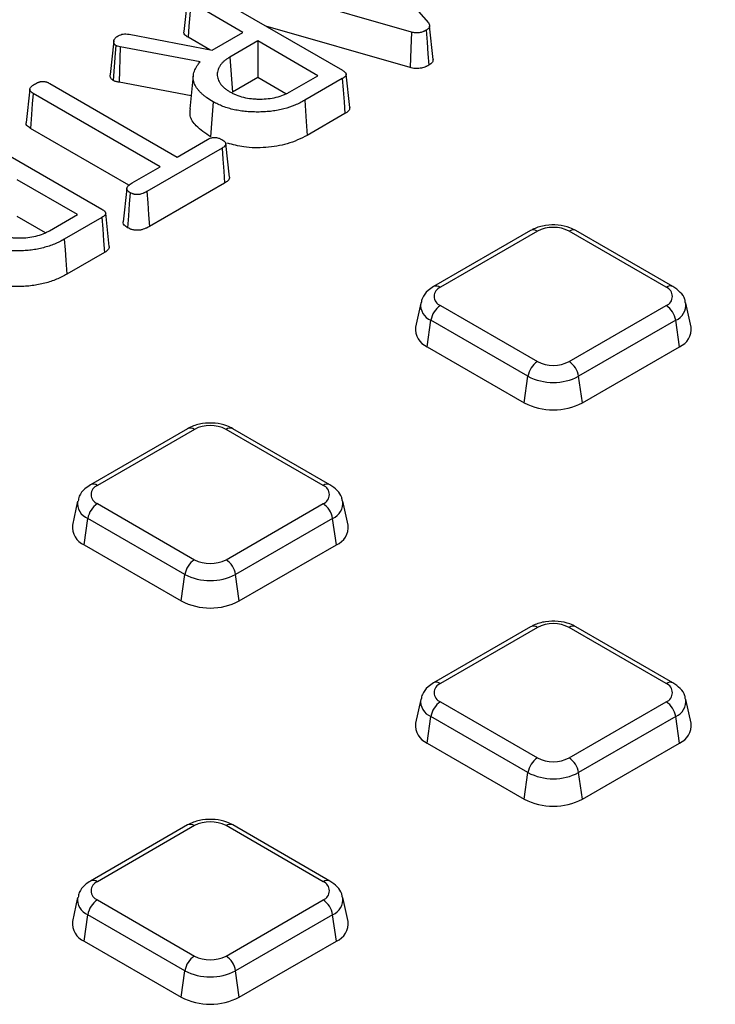
# Model space of a CAD drawing. Units: millimetres. Extents: x 8 to 1020, y -43 to 291.
# Drawn here: x 349 to 360, y 152 to 167 of the extents above; entities that cross this region are included whole.
import ezdxf

# ---------------------------------------------------------------- set-up
doc = ezdxf.new("R2010")
doc.units = ezdxf.units.MM

msp = doc.modelspace()

# ---------------------------------------------------------------- linework, layer by layer
at = {"color": 7, "linetype": 'Continuous', "lineweight": 25}
for p, q in [((354.1292959, 168.3230518), (355.4377046, 166.8135538)), ((355.1920875, 166.679047), (352.5808046, 167.4300243)), ((351.9199456, 167.1768077), (351.8676933, 166.6897784)), ((352.2150008, 167.2578635), (354.1818042, 166.1224521)), ((352.7309583, 166.6744556), (351.9672772, 167.1153193)), ((355.1696021, 166.1617332), (353.0656039, 166.7668208)), ((355.5087475, 166.2786272), (355.4562525, 166.7686349)), ((350.8445875, 166.5512563), (350.7921868, 166.0631919)), ((351.0665615, 166.6489817), (352.2820212, 166.4152897)), ((352.2444945, 166.4225048), (351.9291953, 166.6045232)), ((352.2820212, 166.4152897), (352.7309583, 166.6744556)), ((352.9461245, 166.5502428), (352.5386588, 166.3150179)), ((353.8242577, 166.0433073), (352.9461245, 166.5502428)), ((352.9461245, 166.5502428), (352.9461245, 166.0174625)), ((350.9378397, 166.4663417), (350.9218123, 165.9475605)), ((352.1042041, 166.2481872), (350.9378397, 166.4663417)), ((352.5386588, 166.3150179), (352.5763321, 165.8039858)), ((352.9461245, 166.0174625), (352.5763321, 165.8039858)), ((353.3581764, 165.77959), (352.9461245, 166.0174625)), ((353.4167948, 165.8080839), (353.8242577, 166.0433073)), ((354.1812498, 166.0009689), (353.6328576, 165.6843888)), ((354.2896715, 165.578768), (354.2373725, 166.0660804)), ((349.6174656, 165.8468986), (349.5651274, 165.3592767)), ((349.9121602, 165.9290169), (351.7692199, 164.8569592)), ((351.973723, 165.7508131), (350.9218123, 165.9475605)), ((351.5218978, 164.7141832), (349.665479, 165.785871)), ((354.2187934, 165.4898619), (353.6696315, 165.1728375)), ((351.0649548, 164.4451904), (349.6273378, 165.2751091)), ((348.7035803, 165.2307637), (350.6703838, 164.0953522)), ((351.7692199, 164.8569592), (352.2104319, 165.1116655)), ((352.4255518, 164.987426), (351.3279667, 164.3538036)), ((352.53309, 164.5639455), (352.4807091, 165.051886)), ((351.1126796, 164.4779465), (351.5218978, 164.7141832)), ((350.3128373, 164.0162074), (349.4347041, 164.5231429)), ((351.0330886, 164.3996281), (350.9807709, 163.9121518)), ((352.4630831, 164.476312), (351.3647594, 163.8422632)), ((349.8467559, 163.7524901), (349.4347041, 163.9903626)), ((349.9053743, 163.7809841), (350.3128373, 164.0162074)), ((350.6698294, 163.973869), (350.1214342, 163.6572872)), ((350.7782511, 163.5516682), (350.7259521, 164.0389805)), ((356.9310574, 163.7839307), (355.5140154, 162.9658898)), ((357.0310493, 163.7740291), (355.6140073, 162.9559882)), ((358.9096678, 162.9559882), (357.4926258, 163.7740291)), ((359.0096596, 162.9658898), (357.5926176, 163.7839307)), ((350.7073729, 163.462762), (350.158211, 163.1457376)), ((355.3255325, 162.7254699), (355.2494759, 162.3760119)), ((355.6140073, 162.6895257), (357.0310493, 161.8714848)), ((357.4926258, 161.8714848), (358.9096678, 162.6895257)), ((359.2741991, 162.3760119), (359.1981425, 162.7254699)), ((355.4205315, 162.08791), (355.4747344, 162.4741752)), ((356.8917764, 161.6561343), (355.4747344, 162.4741752)), ((359.0489406, 162.4741752), (357.6318986, 161.6561343)), ((359.1031436, 162.08791), (359.0489406, 162.4741752)), ((355.4205315, 162.08791), (356.8375734, 161.2698691)), ((357.6861016, 161.2698691), (359.1031436, 162.08791)), ((356.8375734, 161.2698691), (356.8917764, 161.6561343)), ((357.6861016, 161.2698691), (357.6318986, 161.6561343)), ((351.9219129, 160.8922132), (350.504871, 160.0741723)), ((352.0219048, 160.8823116), (350.6048628, 160.0642707)), ((353.9005233, 160.0642707), (352.4834813, 160.8823116)), ((354.0005152, 160.0741723), (352.5834732, 160.8922132)), ((350.3163881, 159.8337524), (350.2403315, 159.4842944)), ((350.6048628, 159.7978082), (352.0219048, 158.9797673)), ((352.4834813, 158.9797673), (353.9005233, 159.7978082)), ((354.2650546, 159.4842944), (354.188998, 159.8337524)), ((350.411387, 159.1961925), (350.46559, 159.5824577)), ((351.882632, 158.7644168), (350.46559, 159.5824577)), ((354.0397962, 159.5824577), (352.6227542, 158.7644168)), ((354.0939991, 159.1961925), (354.0397962, 159.5824577)), ((350.411387, 159.1961925), (351.828429, 158.3781516)), ((352.6769571, 158.3781516), (354.0939991, 159.1961925)), ((351.828429, 158.3781516), (351.882632, 158.7644168)), ((352.6769571, 158.3781516), (352.6227542, 158.7644168)), ((356.9310574, 158.0004957), (355.5140154, 157.1824547)), ((357.0310493, 157.9905941), (355.6140073, 157.1725531)), ((358.9096678, 157.1725531), (357.4926258, 157.9905941)), ((359.0096596, 157.1824547), (357.5926176, 158.0004957)), ((355.3255325, 156.9420348), (355.2494759, 156.5925768)), ((359.2741991, 156.5925768), (359.1981425, 156.9420348)), ((355.6140073, 156.9060907), (357.0310493, 156.0880497)), ((357.4926258, 156.0880497), (358.9096678, 156.9060907)), ((355.4205315, 156.304475), (355.4747344, 156.6907402)), ((356.8917764, 155.8726992), (355.4747344, 156.6907402)), ((359.0489406, 156.6907402), (357.6318986, 155.8726992)), ((359.1031436, 156.304475), (359.0489406, 156.6907402)), ((355.4205315, 156.304475), (356.8375734, 155.4864341)), ((357.6861016, 155.4864341), (359.1031436, 156.304475)), ((356.8375734, 155.4864341), (356.8917764, 155.8726992)), ((357.6861016, 155.4864341), (357.6318986, 155.8726992)), ((351.9219129, 155.1087781), (350.504871, 154.2907372)), ((352.0219048, 155.0988765), (350.6048628, 154.2808356)), ((353.9005233, 154.2808356), (352.4834813, 155.0988765)), ((354.0005152, 154.2907372), (352.5834732, 155.1087781)), ((350.3163881, 154.0503173), (350.2403315, 153.7008593)), ((354.2650546, 153.7008593), (354.188998, 154.0503173)), ((350.6048628, 154.0143731), (352.0219048, 153.1963322)), ((352.4834813, 153.1963322), (353.9005233, 154.0143731)), ((350.411387, 153.4127574), (350.46559, 153.7990226)), ((351.882632, 152.9809817), (350.46559, 153.7990226)), ((354.0397962, 153.7990226), (352.6227542, 152.9809817)), ((354.0939991, 153.4127574), (354.0397962, 153.7990226)), ((350.411387, 153.4127574), (351.828429, 152.5947165)), ((352.6769571, 152.5947165), (354.0939991, 153.4127574)), ((351.828429, 152.5947165), (351.882632, 152.9809817)), ((352.6769571, 152.5947165), (352.6227542, 152.9809817))]:
    msp.add_line(p, q, dxfattribs=at)
at = {"color": 7, "linetype": 'Continuous', "lineweight": 25, "flags": 128}
for points in [[(351.9672772, 167.1153193), (351.953159, 166.9259725), (351.9411767, 166.7652481), (351.9291953, 166.6045232)], [(355.4070589, 166.7086294), (355.4200337, 166.5311708), (355.4322342, 166.3642902), (355.4444343, 166.1974093)], [(355.1920875, 166.679047), (355.1818192, 166.4427649), (355.1696021, 166.1617332)], [(350.8737187, 166.4845321), (350.8656235, 166.3704907), (350.8515092, 166.1714988), (350.8374032, 165.9725048)], [(352.0054843, 166.0467568), (351.9793127, 165.8028961), (351.9531413, 165.5590376)], [(354.1812498, 166.0009689), (354.1933835, 165.8357913), (354.2060886, 165.6628267), (354.2187934, 165.4898619)], [(349.665479, 165.785871), (349.6540136, 165.6323525), (349.6425496, 165.4788332), (349.6273378, 165.2751091)], [(353.6328576, 165.6843888), (353.64389, 165.5309201), (353.6549224, 165.3774515), (353.6696315, 165.1728375)], [(352.2953262, 165.6636511), (352.2768082, 165.4079476), (352.2582905, 165.152244)], [(352.4255518, 164.987426), (352.4373179, 164.8271977), (352.4502007, 164.6517549), (352.4630831, 164.476312)], [(351.0829342, 164.3364603), (351.070905, 164.1712139), (351.058309, 163.998182), (351.0457129, 163.8251502)], [(351.3279667, 164.3538036), (351.3398573, 164.1884824), (351.3523083, 164.0153727), (351.3647594, 163.8422632)], [(350.6698294, 163.973869), (350.6819631, 163.8086915), (350.6946681, 163.6357268), (350.7073729, 163.462762)], [(350.1214342, 163.6572872), (350.1324673, 163.503821), (350.1435004, 163.3503549), (350.158211, 163.1457376)]]:
    msp.add_lwpolyline(points, dxfattribs=at)
at = {"color": 7, "linetype": 'Continuous', "lineweight": 25}
for centre, radius, start, end in [((357.2618375, 163.3286094), 0.5016592, 62.60967224, 117.39032776), ((355.6645729, 162.822757), 0.1425042, 110.7834208, 249.2165792), ((358.8591021, 162.822757), 0.1425042, 290.7834208, 69.2165792), ((355.7839433, 162.4269127), 0.3128, 122.90676661, 171.3096049), ((358.7397318, 162.4269127), 0.3128, 8.6903951, 57.09323339), ((355.5296376, 162.3475215), 0.2816066, 174.19340056, 247.20458553), ((359.001269, 162.3432279), 0.274892, 291.75253473, 6.84947918), ((357.2009853, 161.6088718), 0.3128, 122.90676661, 171.3096049), ((357.2618375, 162.3169045), 0.5016592, 242.60967224, 297.39032776), ((357.3226898, 161.6088718), 0.3128, 8.6903951, 57.09323339), ((357.2618375, 162.3703496), 0.8043934, 242.60967224, 297.39032776), ((357.2618375, 162.0886958), 0.9222131, 242.60967224, 297.39032776), ((352.2526931, 160.4368919), 0.5016592, 62.60967224, 117.39032776), ((350.6554285, 159.9310394), 0.1425042, 110.7834208, 249.2165792), ((353.8499576, 159.9310394), 0.1425042, 290.7834208, 69.2165792), ((350.7747988, 159.5351951), 0.3128, 122.90676661, 171.3096049), ((353.7305873, 159.5351951), 0.3128, 8.6903951, 57.09323339), ((350.5204932, 159.455804), 0.2816066, 174.19340056, 247.20458553), ((353.9921246, 159.4515103), 0.274892, 291.75253473, 6.84947918), ((352.1918408, 158.7171542), 0.3128, 122.90676661, 171.3096049), ((352.2526931, 159.425187), 0.5016592, 242.60967224, 297.39032776), ((352.3135453, 158.7171542), 0.3128, 8.6903951, 57.09323339), ((352.2526931, 159.4786321), 0.8043934, 242.60967224, 297.39032776), ((352.2526931, 159.1969782), 0.9222131, 242.60967224, 297.39032776), ((357.2618375, 157.5451743), 0.5016592, 62.60967224, 117.39032776), ((355.6645729, 157.0393219), 0.1425042, 110.7834208, 249.2165792), ((358.8591021, 157.0393219), 0.1425042, 290.7834208, 69.2165792), ((355.7839433, 156.6434776), 0.3128, 122.90676661, 171.3096049), ((358.7397318, 156.6434776), 0.3128, 8.6903951, 57.09323339), ((355.5296376, 156.5640864), 0.2816066, 174.19340056, 247.20458553), ((359.001269, 156.5597928), 0.274892, 291.75253473, 6.84947918), ((357.2009853, 155.8254367), 0.3128, 122.90676661, 171.3096049), ((357.2618375, 156.5334695), 0.5016592, 242.60967224, 297.39032776), ((357.3226898, 155.8254367), 0.3128, 8.6903951, 57.09323339), ((357.2618375, 156.5869146), 0.8043934, 242.60967224, 297.39032776), ((357.2618375, 156.3052607), 0.9222131, 242.60967224, 297.39032776), ((352.2526931, 154.6534568), 0.5016592, 62.60967224, 117.39032776), ((350.6554285, 154.1476044), 0.1425042, 110.7834208, 249.2165792), ((353.8499576, 154.1476044), 0.1425042, 290.7834208, 69.2165792), ((350.7747988, 153.7517601), 0.3128, 122.90676661, 171.3096049), ((353.7305873, 153.7517601), 0.3128, 8.6903951, 57.09323339), ((350.5204932, 153.6723689), 0.2816066, 174.19340056, 247.20458553), ((353.9921246, 153.6680753), 0.274892, 291.75253473, 6.84947918), ((352.1918408, 152.9337192), 0.3128, 122.90676661, 171.3096049), ((352.2526931, 153.6417519), 0.5016592, 242.60967224, 297.39032776), ((352.3135453, 152.9337192), 0.3128, 8.6903951, 57.09323339), ((352.2526931, 153.695197), 0.8043934, 242.60967224, 297.39032776), ((352.2526931, 153.4135432), 0.9222131, 242.60967224, 297.39032776)]:
    msp.add_arc(centre, radius, start, end, dxfattribs=at)
at = {"color": 8, "linetype": 'Continuous', "lineweight": 25}
for centre, radius, start, end in [((356.9727727, 163.6953578), 0.0979047, 53.47043167, 115.2191099), ((357.5509023, 163.6953578), 0.0979047, 64.7808901, 126.52956833), ((355.5554419, 162.8743686), 0.1004572, 54.33905627, 114.37186509), ((358.9679408, 162.8773276), 0.097894, 64.75890092, 126.53165655), ((355.5632433, 162.6964942), 0.2392896, 172.59314424, 248.29168406), ((358.9540713, 162.7002742), 0.2451957, 292.76252785, 6.25039722), ((351.9633351, 160.8006798), 0.1004697, 54.341062, 114.34847957), ((352.542051, 160.8006798), 0.1004697, 65.65152043, 125.658938), ((350.5465897, 159.9856098), 0.0978943, 53.46840354, 115.24046621), ((353.959087, 159.9826556), 0.1004526, 65.61941563, 125.66169139), ((350.5540988, 159.8047767), 0.2392896, 172.59314424, 248.29168406), ((353.9449269, 159.8085567), 0.2451957, 292.76252785, 6.25039722), ((356.9727727, 157.9119228), 0.0979047, 53.47043167, 115.2191099), ((357.5509023, 157.9119228), 0.0979047, 64.7808901, 126.52956833), ((355.5557341, 157.0938923), 0.0978943, 53.46840354, 115.24046621), ((358.9682314, 157.090938), 0.1004526, 65.61941563, 125.66169139), ((355.5632433, 156.9130591), 0.2392896, 172.59314424, 248.29168406), ((358.9540713, 156.9168392), 0.2451957, 292.76252785, 6.25039722), ((351.9633351, 155.0172448), 0.1004697, 54.341062, 114.34847957), ((352.542051, 155.0172448), 0.1004697, 65.65152043, 125.658938), ((350.5465897, 154.2021747), 0.0978943, 53.46840354, 115.24046621), ((353.959087, 154.1992205), 0.1004526, 65.61941563, 125.66169139), ((350.5540988, 154.0213416), 0.2392896, 172.59314424, 248.29168406), ((353.9449269, 154.0251216), 0.2451957, 292.76252785, 6.25039722)]:
    msp.add_arc(centre, radius, start, end, dxfattribs=at)
at = {"color": 7, "linetype": 'Continuous', "lineweight": 25}
for points, knots in [([(387.8760466, 160.9625486), (387.7710671, 161.1750179), (387.4820507, 161.7599619), (386.941952, 162.705472), (386.2622953, 163.7988231), (385.5206144, 164.8787156), (384.7212168, 165.9446782), (383.8639413, 166.9954711), (382.9499021, 168.0300805), (381.9799472, 169.0474544), (380.9550696, 170.0465756), (379.8762945, 171.0264436), (378.7447075, 171.9860808), (377.561445, 172.9245323), (376.3276943, 173.8408666), (375.0446921, 174.7341761), (373.7137228, 175.6035783), (372.336118, 176.4482148), (370.9132543, 177.2672536), (369.4465518, 178.0598887), (367.9374713, 178.8253422), (366.3875143, 179.5628629), (364.7982217, 180.271728), (363.1711725, 180.9512426), (361.507982, 181.6007412), (359.8103006, 182.2195875), (358.0798124, 182.8071753), (356.3182329, 183.3629293), (354.5273084, 183.886305), (352.7088135, 184.37679), (350.86455, 184.8339036), (348.9963447, 185.257198), (347.106048, 185.6462586), (345.1955319, 186.0007039), (343.2666885, 186.3201865), (341.3214276, 186.6043934), (339.3616753, 186.8530459), (337.3893721, 187.0659001), (335.4064708, 187.2427474), (333.4149344, 187.3834144), (331.4167349, 187.487763), (329.4138504, 187.5556909), (327.4082638, 187.5871316), (325.4019609, 187.5820542), (323.3969283, 187.5404638), (321.3951515, 187.4624012), (319.3986125, 187.3479431), (317.4092879, 187.1972019), (315.4291471, 187.0103256), (313.4601506, 186.7874974), (311.5042476, 186.528936), (309.5633745, 186.234895), (307.6394527, 185.9056627), (305.7343873, 185.5415616), (303.8500636, 185.1429495), (301.9883505, 184.710214), (300.1510799, 184.2437893), (298.340114, 183.7440946), (296.5570871, 183.2117589), (294.8043599, 182.6467814), (293.3566104, 182.1467073), (292.4985116, 181.830809), (292.2046145, 181.7226145)], [0, 0, 0, 0, 0.0096399247, 0.0265394505, 0.043443481, 0.0603517217, 0.0772638017, 0.0941793036, 0.1110977888, 0.1280188182, 0.1449419687, 0.1618668444, 0.1787930833, 0.1957203621, 0.2126483969, 0.2295769427, 0.2465057914, 0.2634347691, 0.2803636919, 0.2972924524, 0.3142209666, 0.3311491703, 0.3480770165, 0.3650044722, 0.3819315169, 0.3988581396, 0.4157843381, 0.4327101168, 0.4496354856, 0.4665604592, 0.4834850555, 0.5004092957, 0.517333203, 0.5342568026, 0.551180121, 0.5681031856, 0.585026025, 0.601948668, 0.6188711442, 0.6357934833, 0.6527157155, 0.6696378708, 0.6865599796, 0.7034820724, 0.7204041782, 0.7373263189, 0.7542485251, 0.7711708272, 0.788093256, 0.8050158418, 0.8219386151, 0.8388616062, 0.8557848448, 0.8727083605, 0.8896321822, 0.9065563379, 0.9234808548, 0.9404057582, 0.9573310721, 0.9742568175, 0.9911830128, 1, 1, 1, 1]), ([(351.9291953, 166.6045232), (351.9125153, 166.6157118), (351.8841266, 166.6347543), (351.8655287, 166.6659296), (351.868533, 166.6829919), (351.8697188, 166.6897265)], [0, 0, 0, 0, 0.4630249944, 0.7880505177, 1, 1, 1, 1]), ([(355.4070589, 166.7086294), (355.3983129, 166.7037946), (355.3901965, 166.6993443), (355.3783355, 166.6934877), (355.3743674, 166.6916475), (355.366123, 166.6880857), (355.3619094, 166.6863912), (355.3490382, 166.6815924), (355.3401407, 166.6787722), (355.3217125, 166.6738955), (355.3122646, 166.6718519), (355.2942686, 166.669), (355.2853994, 166.6681406), (355.2676561, 166.6675176), (355.2585447, 166.6677687), (355.2391101, 166.6692877), (355.229814, 166.6704769), (355.2129138, 166.6737072), (355.2032702, 166.6761429), (355.1920875, 166.679047)], [0.00484509957, 0.00484509957, 0.00484509957, 0.00484509957, 0.125, 0.125, 0.1875, 0.1875, 0.25, 0.25, 0.375, 0.375, 0.5, 0.5, 0.625, 0.625, 0.75, 0.75, 0.875, 0.875, 0.99664478791, 0.99664478791, 0.99664478791, 0.99664478791]), ([(355.4377046, 166.8135538), (355.4414283, 166.8081687), (355.4447758, 166.8032461), (355.4502177, 166.7938497), (355.4523539, 166.7891828), (355.4552727, 166.7799964), (355.4560562, 166.7754061), (355.4563862, 166.7659384), (355.4559094, 166.7613874), (355.4541978, 166.7554925), (355.4534162, 166.7535015), (355.4513384, 166.7491744), (355.450046, 166.7468686), (355.4456043, 166.7397348), (355.4424307, 166.7355532), (355.4351588, 166.7280403), (355.430687, 166.7242839), (355.4203058, 166.7168812), (355.4140914, 166.7129828), (355.4070589, 166.7086294)], [0.00841611334, 0.00841611334, 0.00841611334, 0.00841611334, 0.125, 0.125, 0.25, 0.25, 0.375, 0.375, 0.5, 0.5, 0.5625, 0.5625, 0.625, 0.625, 0.75, 0.75, 0.875, 0.875, 0.99437951611, 0.99437951611, 0.99437951611, 0.99437951611]), ([(350.8737187, 166.4845321), (350.8704078, 166.4867737), (350.8675856, 166.4887401), (350.8624017, 166.4927322), (350.8607135, 166.4943002), (350.85507, 166.5008779), (350.8515384, 166.5071648), (350.8466885, 166.5200672), (350.845174, 166.5269852), (350.8438631, 166.541039), (350.8440191, 166.548418), (350.8456295, 166.5583218), (350.8464082, 166.5614617), (350.8484856, 166.5673789), (350.8498318, 166.5702756), (350.8549757, 166.5793556), (350.8599102, 166.5858615), (350.8682645, 166.5949431), (350.871223, 166.597861), (350.8774763, 166.6034412), (350.880696, 166.6060376), (350.8912195, 166.6137813), (350.8995265, 166.6190786), (350.9087263, 166.6248539)], [0.01554608198, 0.01554608198, 0.01554608198, 0.01554608198, 0.0625, 0.0625, 0.125, 0.125, 0.25, 0.25, 0.375, 0.375, 0.5, 0.5, 0.5625, 0.5625, 0.625, 0.625, 0.75, 0.75, 0.8125, 0.8125, 0.875, 0.875, 0.99177269817, 0.99177269817, 0.99177269817, 0.99177269817]), ([(350.9087263, 166.6248539), (350.9221575, 166.6315935), (350.9340189, 166.6373682), (350.9568612, 166.6459352), (350.9693042, 166.6491943), (350.9945775, 166.6531445), (351.0079742, 166.6539159), (351.0341012, 166.6529709), (351.0491033, 166.6512126), (351.0665615, 166.6489817)], [0.01271320183, 0.01271320183, 0.01271320183, 0.01271320183, 0.25, 0.25, 0.5, 0.5, 0.75, 0.75, 0.98820870074, 0.98820870074, 0.98820870074, 0.98820870074]), ([(350.9378397, 166.4663417), (350.937789, 166.466351), (350.9377382, 166.4663603), (350.9376874, 166.4663696), (350.9223489, 166.4691791), (350.9096006, 166.4716406), (350.8978955, 166.4749771), (350.895869, 166.4756145), (350.8914353, 166.4771542), (350.8890635, 166.4780471), (350.8826365, 166.4806205), (350.8783761, 166.4824694), (350.8737187, 166.4845321)], [-0.00165480956, -0.00165480956, -0.00165480956, -0.00165480956, 0, 0, 0, 0.5, 0.5, 0.625, 0.625, 0.75, 0.75, 0.94302646517, 0.94302646517, 0.94302646517, 0.94302646517]), ([(352.5386588, 166.3150179), (352.5384794, 166.3149079), (352.5383, 166.314798), (352.5381206, 166.314688), (352.5253228, 166.3068444), (352.5118811, 166.2986262), (352.4853946, 166.2805991), (352.4729866, 166.2711559), (352.4499888, 166.2518819), (352.439264, 166.2419579), (352.4194049, 166.2215356), (352.4101265, 166.2109124), (352.3937817, 166.1886359), (352.3870059, 166.1773379), (352.3754926, 166.1548545), (352.3706269, 166.143416), (352.3629211, 166.1202507), (352.3601179, 166.1086639), (352.3561806, 166.0855365), (352.3550206, 166.0737785), (352.3550206, 166.0499625), (352.3561806, 166.0382045), (352.3601179, 166.0150771), (352.3629211, 166.0034903), (352.3706269, 165.980325), (352.3754926, 165.9688865), (352.3870059, 165.9464031), (352.3937817, 165.9351051), (352.4101265, 165.9128286), (352.4194049, 165.9022054), (352.439264, 165.8817831), (352.4499888, 165.8718591), (352.4729866, 165.8525851), (352.4853946, 165.8431419), (352.5118811, 165.8251148), (352.5253228, 165.8168966), (352.5381206, 165.809053), (352.5384786, 165.8088336), (352.5388366, 165.8086142), (352.5391946, 165.8083948)], [-0.0008760512, -0.0008760512, -0.0008760512, -0.0008760512, 0, 0, 0, 0.0625, 0.0625, 0.125, 0.125, 0.1875, 0.1875, 0.25, 0.25, 0.3125, 0.3125, 0.375, 0.375, 0.4375, 0.4375, 0.5, 0.5, 0.5625, 0.5625, 0.625, 0.625, 0.6875, 0.6875, 0.75, 0.75, 0.8125, 0.8125, 0.875, 0.875, 0.9375, 0.9375, 1, 1, 1, 1.0017482211, 1.0017482211, 1.0017482211, 1.0017482211]), ([(355.5068868, 166.2787481), (355.5060604, 166.269009), (355.5041968, 166.2470437), (355.4789656, 166.2190451), (355.454577, 166.2037643), (355.4444343, 166.1974093)], [0, 0, 0, 0, 0.3175411115, 0.7161776165, 1, 1, 1, 1]), ([(352.2953262, 165.6636511), (352.2631167, 165.6828448), (352.23266, 165.7012969), (352.1909761, 165.7307953), (352.1777069, 165.7409373), (352.1516441, 165.7619861), (352.1388062, 165.7727896), (352.1151274, 165.7942053), (352.1042957, 165.8049622), (352.083922, 165.8273333), (352.0744147, 165.8388256), (352.0569243, 165.8621136), (352.0488993, 165.8739383), (352.0348363, 165.8976625), (352.0288079, 165.9096163), (352.0188043, 165.9338447), (352.0148581, 165.9461215), (352.0086161, 165.9711454), (352.006304, 165.9837454), (352.0024099, 166.0212006), (352.0040611, 166.0460272), (352.0153403, 166.0959148), (352.0245595, 166.1211023), (352.0424916, 166.1577945), (352.0491733, 166.1697697), (352.0643744, 166.1933829), (352.0730914, 166.2053948), (352.0821044, 166.2177913), (352.089471, 166.2279232), (352.0968375, 166.2380552), (352.1042041, 166.2481872)], [0.0008514468, 0.0008514468, 0.0008514468, 0.0008514468, 0.125, 0.125, 0.1875, 0.1875, 0.25, 0.25, 0.3125, 0.3125, 0.375, 0.375, 0.4375, 0.4375, 0.5, 0.5, 0.5625, 0.5625, 0.625, 0.625, 0.75, 0.75, 0.875, 0.875, 0.9375, 0.9375, 1, 1, 1, 1.051082903, 1.051082903, 1.051082903, 1.051082903]), ([(354.1818042, 166.1224521), (354.1910746, 166.1168798), (354.1992039, 166.1119253), (354.2087911, 166.1049988), (354.2115917, 166.1027494), (354.2171289, 166.0978057), (354.2197618, 166.0951938), (354.2247351, 166.0897379), (354.2270903, 166.086886), (354.2310321, 166.0814843), (354.2326656, 166.0788738), (354.2365059, 166.0713265), (354.2377277, 166.066445), (354.2375737, 166.057545), (354.2361094, 166.0523711), (354.2306927, 166.0416466), (354.2268058, 166.0362154), (354.2196088, 166.0283648), (354.2169957, 166.0258156), (354.2113858, 166.0208974), (354.2084687, 166.0185916), (354.1986288, 166.0115344), (354.1904663, 166.0065399), (354.1812498, 166.0009689)], [0.00160842557, 0.00160842557, 0.00160842557, 0.00160842557, 0.125, 0.125, 0.1875, 0.1875, 0.25, 0.25, 0.3125, 0.3125, 0.375, 0.375, 0.5, 0.5, 0.625, 0.625, 0.75, 0.75, 0.8125, 0.8125, 0.875, 0.875, 0.9981643033, 0.9981643033, 0.9981643033, 0.9981643033]), ([(355.4444343, 166.1974093), (355.4352832, 166.1923483), (355.4261322, 166.1872873), (355.4117055, 166.1801638), (355.4067697, 166.1778716), (355.3966249, 166.1734888), (355.3914216, 166.1713957), (355.3754505, 166.1654412), (355.3643197, 166.1619103), (355.3412823, 166.1558139), (355.3293828, 166.1532155), (355.3049432, 166.1493424), (355.2923665, 166.1481011), (355.267063, 166.1472126), (355.2543596, 166.1475912), (355.2292098, 166.1495568), (355.2167562, 166.1511268), (355.1927428, 166.1557166), (355.1811725, 166.1587249), (355.1696021, 166.1617332)], [0, 0, 0, 0, 0.125, 0.125, 0.1875, 0.1875, 0.25, 0.25, 0.375, 0.375, 0.5, 0.5, 0.625, 0.625, 0.75, 0.75, 0.875, 0.875, 1, 1, 1, 1]), ([(350.8374032, 165.9725048), (350.8260547, 165.9812192), (350.7996475, 166.0014973), (350.7894597, 166.0347905), (350.7938167, 166.0560335), (350.7952542, 166.0630421)], [0, 0, 0, 0, 0.3355382827, 0.7807760273, 1, 1, 1, 1]), ([(350.9218123, 165.9475605), (350.906492, 165.9503666), (350.8911716, 165.9531727), (350.8734515, 165.9582238), (350.8699828, 165.9593154), (350.8632039, 165.9616695), (350.8598875, 165.9629254), (350.8500844, 165.9668506), (350.8437438, 165.9696777), (350.8374032, 165.9725048)], [0, 0, 0, 0, 0.5, 0.5, 0.625, 0.625, 0.75, 0.75, 1, 1, 1, 1]), ([(349.665479, 165.785871), (349.655709, 165.7921725), (349.6471495, 165.7977908), (349.6335663, 165.808552), (349.6282871, 165.8139029), (349.623034, 165.8217625), (349.6215614, 165.8245804), (349.6192063, 165.8305591), (349.6183001, 165.8338069), (349.6172428, 165.8399745), (349.617096, 165.8429019), (349.6175575, 165.848326), (349.6181495, 165.8508072), (349.6213986, 165.8593826), (349.6255732, 165.8661793), (349.635701, 165.8792047), (349.6418294, 165.8856635), (349.6521584, 165.8949307), (349.6557956, 165.8979504), (349.6634247, 165.9038235), (349.6673907, 165.906651), (349.6801645, 165.915213), (349.6898036, 165.9210179), (349.7001285, 165.9271996)], [0.00394073374, 0.00394073374, 0.00394073374, 0.00394073374, 0.125, 0.125, 0.25, 0.25, 0.3125, 0.3125, 0.375, 0.375, 0.4375, 0.4375, 0.5, 0.5, 0.625, 0.625, 0.75, 0.75, 0.8125, 0.8125, 0.875, 0.875, 0.99736831767, 0.99736831767, 0.99736831767, 0.99736831767]), ([(349.7001285, 165.9271996), (349.7097171, 165.9325321), (349.7183134, 165.9372473), (349.730461, 165.9429186), (349.7344061, 165.9445838), (349.7430603, 165.9478762), (349.7476316, 165.9494461), (349.7571863, 165.9524245), (349.7622223, 165.953853), (349.7717729, 165.9562704), (349.7763864, 165.9572836), (349.7852534, 165.958891), (349.789526, 165.9594892), (349.7982447, 165.9603524), (349.8026061, 165.9606044), (349.8154769, 165.9608111), (349.8239984, 165.9602386), (349.8366196, 165.9582733), (349.8410361, 165.9573997), (349.8502438, 165.9552295), (349.8551392, 165.9539056), (349.864568, 165.95107), (349.8690984, 165.9495555), (349.8777139, 165.9463479), (349.8816647, 165.9447114), (349.8937777, 165.9391331), (349.9024319, 165.9344055), (349.9121602, 165.9290169)], [0.00291718486, 0.00291718486, 0.00291718486, 0.00291718486, 0.125, 0.125, 0.1875, 0.1875, 0.25, 0.25, 0.3125, 0.3125, 0.375, 0.375, 0.4375, 0.4375, 0.5, 0.5, 0.625, 0.625, 0.6875, 0.6875, 0.75, 0.75, 0.8125, 0.8125, 0.875, 0.875, 0.99836617403, 0.99836617403, 0.99836617403, 0.99836617403]), ([(353.6328576, 165.6843888), (353.6093956, 165.6713381), (353.5865754, 165.6586704), (353.5400506, 165.6354099), (353.5156284, 165.6245726), (353.4388624, 165.5934367), (353.3846513, 165.5748272), (353.3007856, 165.5525959), (353.2721526, 165.5461674), (353.2132518, 165.5348525), (353.1832619, 165.5299674), (353.1230886, 165.5221344), (353.0926758, 165.5191991), (353.0310352, 165.5150484), (352.9999304, 165.5138289), (352.9375735, 165.5129779), (352.9063099, 165.5133461), (352.8438106, 165.51556), (352.8126146, 165.51735), (352.7517638, 165.5227675), (352.7218828, 165.5265255), (352.6616324, 165.5358292), (352.6316461, 165.5411875), (352.5742082, 165.5535638), (352.5463161, 165.5607635), (352.4915347, 165.577074), (352.4648083, 165.586131), (352.4126053, 165.6057459), (352.3875053, 165.6161311), (352.3412085, 165.6382834), (352.3187429, 165.6506788), (352.2953262, 165.6636511)], [0.00030973678, 0.00030973678, 0.00030973678, 0.00030973678, 0.0625, 0.0625, 0.125, 0.125, 0.25, 0.25, 0.3125, 0.3125, 0.375, 0.375, 0.4375, 0.4375, 0.5, 0.5, 0.5625, 0.5625, 0.625, 0.625, 0.6875, 0.6875, 0.75, 0.75, 0.8125, 0.8125, 0.875, 0.875, 0.9375, 0.9375, 0.9993933611, 0.9993933611, 0.9993933611, 0.9993933611]), ([(352.5391946, 165.8083948), (352.5395746, 165.8081881), (352.5399546, 165.8079814), (352.5403346, 165.8077747), (352.5539182, 165.8003864), (352.5681551, 165.7926236), (352.5994028, 165.7773307), (352.6157538, 165.7701829), (352.6656606, 165.7503), (352.7015559, 165.7385656), (352.7774801, 165.7200406), (352.8167849, 165.7131855), (352.8776574, 165.7066512), (352.8977551, 165.7051759), (352.9374935, 165.7030727), (352.9576263, 165.7024331), (353.0186549, 165.7022105), (353.0596697, 165.7044294), (353.1393838, 165.7132927), (353.179149, 165.7200475), (353.2549742, 165.7385684), (353.2909039, 165.7503009), (353.3408066, 165.7701832), (353.3571574, 165.7773305), (353.3884058, 165.7926235), (353.4026428, 165.8003864), (353.4162263, 165.8077748), (353.4164158, 165.8078778), (353.4166053, 165.8079809), (353.4167948, 165.8080839)], [-0.0017484284, -0.0017484284, -0.0017484284, -0.0017484284, 0, 0, 0, 0.0625, 0.0625, 0.125, 0.125, 0.25, 0.25, 0.375, 0.375, 0.4375, 0.4375, 0.5, 0.5, 0.625, 0.625, 0.75, 0.75, 0.875, 0.875, 0.9375, 0.9375, 1, 1, 1, 1.0008717994, 1.0008717994, 1.0008717994, 1.0008717994]), ([(352.2582905, 165.152244), (352.181969, 165.2026524), (352.0462371, 165.2922998), (351.9485702, 165.4399862), (351.9599062, 165.5255407), (351.9643283, 165.558915)], [0, 0, 0, 0, 0.4393091858, 0.7812777211, 1, 1, 1, 1]), ([(354.2894032, 165.5787825), (354.2888529, 165.5692853), (354.2875493, 165.5467894), (354.2604968, 165.5157044), (354.2320254, 165.4980615), (354.2187934, 165.4898619)], [0, 0, 0, 0, 0.28112810491, 0.66590508817, 1, 1, 1, 1]), ([(349.6273378, 165.2751091), (349.6076291, 165.2886874), (349.5764972, 165.3101357), (349.5623261, 165.3419449), (349.5663421, 165.3555589), (349.567388, 165.3591046)], [0, 0, 0, 0, 0.560626833, 0.8855669314, 1, 1, 1, 1]), ([(352.2104319, 165.1116655), (352.2201952, 165.116796), (352.2291863, 165.1214779), (352.2467056, 165.1295366), (352.2554179, 165.1329597), (352.2682849, 165.136944), (352.2725272, 165.1380766), (352.2815071, 165.1401178), (352.2861644, 165.1410038), (352.2957513, 165.1424961), (352.3005596, 165.1430845), (352.3092151, 165.1438006), (352.3130828, 165.1439439), (352.3202794, 165.1438475), (352.3243172, 165.1435976), (352.3331201, 165.1426549), (352.337967, 165.1419494), (352.3524144, 165.1393764), (352.3619607, 165.1370404), (352.3757367, 165.1327572), (352.3802152, 165.131205), (352.3888662, 165.1278781), (352.3929326, 165.126148), (352.4052781, 165.1203779), (352.4139333, 165.1156655), (352.4235293, 165.1103738)], [0.00373834079, 0.00373834079, 0.00373834079, 0.00373834079, 0.125, 0.125, 0.25, 0.25, 0.3125, 0.3125, 0.375, 0.375, 0.4375, 0.4375, 0.5, 0.5, 0.5625, 0.5625, 0.625, 0.625, 0.75, 0.75, 0.8125, 0.8125, 0.875, 0.875, 0.99674004497, 0.99674004497, 0.99674004497, 0.99674004497]), ([(352.4235293, 165.1103738), (352.4327721, 165.1048383), (352.4409329, 165.0998796), (352.450722, 165.0928775), (352.4535958, 165.0905995), (352.4593138, 165.0855706), (352.4620532, 165.0829035), (352.4672884, 165.0773054), (352.4698277, 165.074338), (352.4740123, 165.0688533), (352.4757138, 165.0662592), (352.4782864, 165.061404), (352.4791777, 165.0591173), (352.480485, 165.0541098), (352.4808526, 165.051491), (352.4809946, 165.0461243), (352.4807679, 165.0434687), (352.479731, 165.0383814), (352.4789503, 165.0360053), (352.476712, 165.0312044), (352.4752031, 165.0286708), (352.4714319, 165.0233786), (352.4691264, 165.0205646), (352.4641731, 165.0151386), (352.4615142, 165.01252), (352.4558592, 165.0075096), (352.4529519, 165.005188), (352.4431252, 164.9980996), (352.4348882, 164.993062), (352.4255518, 164.987426)], [0.00324527479, 0.00324527479, 0.00324527479, 0.00324527479, 0.125, 0.125, 0.1875, 0.1875, 0.25, 0.25, 0.3125, 0.3125, 0.375, 0.375, 0.4375, 0.4375, 0.5, 0.5, 0.5625, 0.5625, 0.625, 0.625, 0.6875, 0.6875, 0.75, 0.75, 0.8125, 0.8125, 0.875, 0.875, 0.99823811774, 0.99823811774, 0.99823811774, 0.99823811774]), ([(353.6696315, 165.1728375), (353.5758572, 165.1266502), (353.3992682, 165.0396737), (353.0677259, 164.9890329), (352.758531, 164.988102), (352.5823348, 165.0369781), (352.5035561, 165.058831)], [0, 0, 0, 0, 0.287905274, 0.5421625915, 0.7952973602, 1, 1, 1, 1]), ([(352.5319213, 164.5639804), (352.5321495, 164.5552974), (352.5326366, 164.5367624), (352.5085833, 164.5056257), (352.4801779, 164.4873254), (352.4630831, 164.476312)], [0, 0, 0, 0, 0.2597744778, 0.5545215069, 1, 1, 1, 1]), ([(351.0829342, 164.3364603), (351.0728936, 164.3426277), (351.0643546, 164.3480031), (351.054843, 164.3554783), (351.0519438, 164.3580896), (351.0465611, 164.3636492), (351.0441324, 164.3665534), (351.0377349, 164.3755098), (351.034913, 164.3814176), (351.0329671, 164.3901898), (351.0326868, 164.3931357), (351.0328745, 164.3989476), (351.0333342, 164.4017672), (351.0359188, 164.410667), (351.0392885, 164.4171028), (351.0483404, 164.4296349), (351.0540075, 164.4357223), (351.0742956, 164.4537119), (351.0922217, 164.4651972), (351.1126796, 164.4779465)], [0.00402691538, 0.00402691538, 0.00402691538, 0.00402691538, 0.125, 0.125, 0.1875, 0.1875, 0.25, 0.25, 0.375, 0.375, 0.4375, 0.4375, 0.5, 0.5, 0.625, 0.625, 0.75, 0.75, 0.99728304216, 0.99728304216, 0.99728304216, 0.99728304216]), ([(351.3279667, 164.3538036), (351.3170879, 164.3477403), (351.3069272, 164.3421082), (351.2920558, 164.3347662), (351.2871976, 164.3325233), (351.2769958, 164.3281751), (351.271716, 164.3260926), (351.2554013, 164.3201271), (351.2437948, 164.3164511), (351.2278671, 164.3124854), (351.2228188, 164.3114174), (351.2124833, 164.3096634), (351.2071683, 164.3089701), (351.1963571, 164.3079665), (351.1907864, 164.3076515), (351.1802135, 164.3074506), (351.1751756, 164.3075643), (351.165798, 164.3082052), (351.16132, 164.30874), (351.1513403, 164.3103869), (351.1460498, 164.311482), (351.1350375, 164.3141466), (351.1297819, 164.3156005), (351.1199723, 164.3187205), (351.1155312, 164.3203392), (351.1028493, 164.325689), (351.0936105, 164.3306128), (351.0829342, 164.3364603)], [0.00125207757, 0.00125207757, 0.00125207757, 0.00125207757, 0.125, 0.125, 0.1875, 0.1875, 0.25, 0.25, 0.375, 0.375, 0.4375, 0.4375, 0.5, 0.5, 0.5625, 0.5625, 0.625, 0.625, 0.6875, 0.6875, 0.75, 0.75, 0.8125, 0.8125, 0.875, 0.875, 0.99599326426, 0.99599326426, 0.99599326426, 0.99599326426]), ([(350.6703838, 164.0953522), (350.6796541, 164.08978), (350.6877835, 164.0848254), (350.6973706, 164.0778989), (350.7001712, 164.0756495), (350.7057085, 164.0707059), (350.7083413, 164.0680939), (350.7133147, 164.0626381), (350.7156699, 164.0597861), (350.7196116, 164.0543844), (350.7212451, 164.0517739), (350.7250855, 164.0442266), (350.7263072, 164.0393452), (350.7261533, 164.0304451), (350.7246889, 164.0252712), (350.7192722, 164.0145467), (350.7153853, 164.0091155), (350.7081884, 164.0012649), (350.7055753, 163.9987157), (350.6999654, 163.9937975), (350.6970482, 163.9914917), (350.6872083, 163.9844345), (350.6790459, 163.97944), (350.6698294, 163.973869)], [0.00160842557, 0.00160842557, 0.00160842557, 0.00160842557, 0.125, 0.125, 0.1875, 0.1875, 0.25, 0.25, 0.3125, 0.3125, 0.375, 0.375, 0.5, 0.5, 0.625, 0.625, 0.75, 0.75, 0.8125, 0.8125, 0.875, 0.875, 0.9981643033, 0.9981643033, 0.9981643033, 0.9981643033]), ([(351.0457129, 163.8251502), (351.0281506, 163.8368435), (350.998065, 163.856875), (350.9787691, 163.8889192), (350.9821746, 163.9059853), (350.9833867, 163.9120596)], [0, 0, 0, 0, 0.474574774, 0.8129869019, 1, 1, 1, 1]), ([(351.3647594, 163.8422632), (351.3537566, 163.8361302), (351.3427539, 163.8299972), (351.3253688, 163.8214142), (351.319415, 163.8186623), (351.3071368, 163.8134291), (351.3008252, 163.8109409), (351.2814485, 163.8038558), (351.2679925, 163.7995494), (351.2469517, 163.7943106), (351.2397829, 163.7927858), (351.2251293, 163.790299), (351.2176559, 163.7893263), (351.2025378, 163.7879228), (351.1948889, 163.7874849), (351.1795653, 163.7871937), (351.1718955, 163.7873486), (351.1567338, 163.788385), (351.1492527, 163.7892894), (351.1345519, 163.7917154), (351.1273286, 163.7932295), (351.1131749, 163.7966542), (351.1062438, 163.7985639), (351.0928484, 163.8028244), (351.086387, 163.8051768), (351.0679478, 163.8129553), (351.0568303, 163.8190528), (351.0457129, 163.8251502)], [0, 0, 0, 0, 0.125, 0.125, 0.1875, 0.1875, 0.25, 0.25, 0.375, 0.375, 0.4375, 0.4375, 0.5, 0.5, 0.5625, 0.5625, 0.625, 0.625, 0.6875, 0.6875, 0.75, 0.75, 0.8125, 0.8125, 0.875, 0.875, 1, 1, 1, 1]), ([(357.5926176, 163.7839307), (357.5635105, 163.7986173), (357.4846152, 163.8384256), (357.3317371, 163.8696673), (357.1457959, 163.8646282), (357.0113664, 163.827094), (356.9457507, 163.7918279), (356.9310574, 163.7839307)], [0, 0, 0, 0, 0.14839577338, 0.40222944199, 0.6587408022, 0.92358163557, 1, 1, 1, 1]), ([(349.0277741, 163.7812949), (349.0281541, 163.7810882), (349.0285341, 163.7808815), (349.0289141, 163.7806748), (349.0424977, 163.7732865), (349.0567346, 163.7655237), (349.0879823, 163.7502308), (349.1043333, 163.7430831), (349.1542401, 163.7232001), (349.1901354, 163.7114657), (349.2660596, 163.6929408), (349.3053645, 163.6860856), (349.3662369, 163.6795513), (349.3863347, 163.6780761), (349.4260731, 163.6759728), (349.4462058, 163.6753332), (349.5072345, 163.6751106), (349.5482492, 163.6773296), (349.6279633, 163.6861928), (349.6677285, 163.6929476), (349.7435537, 163.7114685), (349.7794835, 163.723201), (349.8293862, 163.7430833), (349.845737, 163.7502306), (349.8769853, 163.7655236), (349.8912223, 163.7732865), (349.9048059, 163.7806749), (349.9049954, 163.7807779), (349.9051848, 163.780881), (349.9053743, 163.7809841)], [-0.0017484284, -0.0017484284, -0.0017484284, -0.0017484284, 0, 0, 0, 0.0625, 0.0625, 0.125, 0.125, 0.25, 0.25, 0.375, 0.375, 0.4375, 0.4375, 0.5, 0.5, 0.625, 0.625, 0.75, 0.75, 0.875, 0.875, 0.9375, 0.9375, 1, 1, 1, 1.0008717994, 1.0008717994, 1.0008717994, 1.0008717994]), ([(350.1214342, 163.6572872), (350.0979159, 163.6442011), (350.0750473, 163.6315028), (350.0284187, 163.6082144), (350.0039061, 163.5973647), (349.952514, 163.57651), (349.926098, 163.56662), (349.8723735, 163.5485922), (349.8448187, 163.5404074), (349.7882862, 163.5257167), (349.7593357, 163.5192283), (349.7002451, 163.5078377), (349.6702633, 163.5029243), (349.6102433, 163.4952364), (349.5798478, 163.4924933), (349.517646, 163.4885331), (349.4862232, 163.4872682), (349.4239705, 163.486449), (349.3928799, 163.4869534), (349.3300682, 163.4894083), (349.2985904, 163.4912453), (349.2375086, 163.496679), (349.2075548, 163.5004176), (349.1475515, 163.5097995), (349.1178171, 163.5153268), (349.0600018, 163.5280535), (349.0317678, 163.5353056), (348.9770082, 163.5516018), (348.9503651, 163.5607102), (348.8980214, 163.5804898), (348.872834, 163.5909297), (348.8264343, 163.6131391), (348.8039554, 163.625533), (348.7805226, 163.6385076)], [0.00030629093, 0.00030629093, 0.00030629093, 0.00030629093, 0.0625, 0.0625, 0.125, 0.125, 0.1875, 0.1875, 0.25, 0.25, 0.3125, 0.3125, 0.375, 0.375, 0.4375, 0.4375, 0.5, 0.5, 0.5625, 0.5625, 0.625, 0.625, 0.6875, 0.6875, 0.75, 0.75, 0.8125, 0.8125, 0.875, 0.875, 0.9375, 0.9375, 0.99926919171, 0.99926919171, 0.99926919171, 0.99926919171]), ([(350.7779828, 163.5516826), (350.7774324, 163.5421854), (350.7761288, 163.5196895), (350.7490764, 163.4886045), (350.720605, 163.4709616), (350.7073729, 163.462762)], [0, 0, 0, 0, 0.2811281049, 0.6659050882, 1, 1, 1, 1]), ([(350.158211, 163.1457376), (350.1345713, 163.1325837), (350.1109315, 163.1194298), (350.0613395, 163.0946612), (350.0352594, 163.0831218), (349.9815356, 163.0613209), (349.9539796, 163.0510003), (349.8972518, 163.0319647), (349.8680273, 163.0232816), (349.8081717, 163.0077274), (349.7775485, 163.0008661), (349.7152842, 162.9888637), (349.6836556, 162.9836745), (349.6195924, 162.9754688), (349.5871327, 162.9725452), (349.5218699, 162.9683901), (349.4890912, 162.9670699), (349.4234949, 162.9662067), (349.3906762, 162.966742), (349.3251804, 162.9693018), (349.2924786, 162.9712031), (349.2276312, 162.9769718), (349.1955152, 162.9809801), (349.1321447, 162.9908885), (349.1008673, 162.9967014), (349.0395462, 163.0101998), (349.0095019, 163.0179141), (348.9511687, 163.0352738), (348.9229159, 163.0449396), (348.8679719, 163.0657018), (348.8412325, 163.076766), (348.7907524, 163.1009285), (348.7670523, 163.1140513), (348.743353, 163.1271744)], [0, 0, 0, 0, 0.0625, 0.0625, 0.125, 0.125, 0.1875, 0.1875, 0.25, 0.25, 0.3125, 0.3125, 0.375, 0.375, 0.4375, 0.4375, 0.5, 0.5, 0.5625, 0.5625, 0.625, 0.625, 0.6875, 0.6875, 0.75, 0.75, 0.8125, 0.8125, 0.875, 0.875, 0.9375, 0.9375, 1, 1, 1, 1]), ([(355.5140154, 162.9658898), (355.4861552, 162.9472545), (355.4194757, 162.9026534), (355.3504179, 162.8199361), (355.3369403, 162.7506206), (355.3323075, 162.7267936)], [0, 0, 0, 0, 0.3201841341, 0.7663153605, 1, 1, 1, 1]), ([(359.1908526, 162.7262753), (359.1887233, 162.7437406), (359.1815823, 162.8023145), (359.1177674, 162.8898237), (359.046688, 162.9398361), (359.0096596, 162.9658898)], [0, 0, 0, 0, 0.169112258, 0.5671541674, 1, 1, 1, 1]), ([(352.5834732, 160.8922132), (352.5543661, 160.9068998), (352.4754707, 160.9467081), (352.3225926, 160.9779497), (352.1366515, 160.9729106), (352.002222, 160.9353765), (351.9366063, 160.9001104), (351.9219129, 160.8922132)], [0, 0, 0, 0, 0.1483957734, 0.402229442, 0.6587408022, 0.9235816356, 1, 1, 1, 1]), ([(350.504871, 160.0741723), (350.4770107, 160.0555369), (350.4103312, 160.0109359), (350.3412734, 159.9282186), (350.3277959, 159.858903), (350.323163, 159.835076)], [0, 0, 0, 0, 0.3201841341, 0.7663153605, 1, 1, 1, 1]), ([(354.1817081, 159.8345578), (354.1795788, 159.8520231), (354.1724378, 159.9105969), (354.108623, 159.9981061), (354.0375436, 160.0481186), (354.0005152, 160.0741723)], [0, 0, 0, 0, 0.169112258, 0.5671541674, 1, 1, 1, 1]), ([(357.5926176, 158.0004957), (357.5635105, 158.0151823), (357.4846152, 158.0549905), (357.3317371, 158.0862322), (357.1457959, 158.0811931), (357.0113664, 158.0436589), (356.9457507, 158.0083928), (356.9310574, 158.0004957)], [0, 0, 0, 0, 0.14839577338, 0.40222944199, 0.6587408022, 0.92358163557, 1, 1, 1, 1]), ([(355.5140154, 157.1824547), (355.4861552, 157.1638194), (355.4194757, 157.1192183), (355.3504179, 157.0365011), (355.3369403, 156.9671855), (355.3323075, 156.9433585)], [0, 0, 0, 0, 0.3201841341, 0.7663153605, 1, 1, 1, 1]), ([(359.1908526, 156.9428402), (359.1887233, 156.9603056), (359.1815823, 157.0188794), (359.1177674, 157.1063886), (359.046688, 157.1564011), (359.0096596, 157.1824547)], [0, 0, 0, 0, 0.169112258, 0.5671541674, 1, 1, 1, 1]), ([(352.5834732, 155.1087781), (352.5543661, 155.1234647), (352.4754707, 155.163273), (352.3225926, 155.1945147), (352.1366515, 155.1894756), (352.002222, 155.1519414), (351.9366063, 155.1166753), (351.9219129, 155.1087781)], [0, 0, 0, 0, 0.1483957734, 0.402229442, 0.6587408022, 0.9235816356, 1, 1, 1, 1]), ([(350.504871, 154.2907372), (350.4770107, 154.2721019), (350.4103312, 154.2275008), (350.3412734, 154.1447835), (350.3277959, 154.075468), (350.323163, 154.051641)], [0, 0, 0, 0, 0.3201841341, 0.7663153605, 1, 1, 1, 1]), ([(354.1817081, 154.0511227), (354.1795788, 154.0685881), (354.1724378, 154.1271619), (354.108623, 154.2146711), (354.0375436, 154.2646835), (354.0005152, 154.2907372)], [0, 0, 0, 0, 0.169112258, 0.5671541674, 1, 1, 1, 1])]:
    msp.add_open_spline(points, degree=3, knots=knots, dxfattribs=at)

doc.saveas('drawing.dxf')
